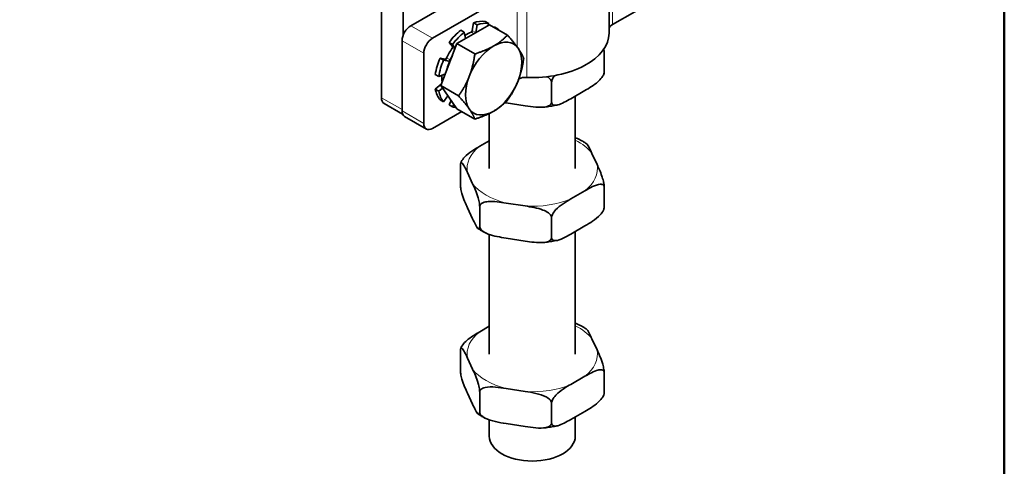
# Model space of a CAD drawing. Units: millimetres. Extents: x 0 to 350, y 0 to 495.
# Drawn here: x 226 to 333, y 94 to 142 of the extents above; entities that cross this region are included whole.
import ezdxf

# ---------------------------------------------------------------- set-up
doc = ezdxf.new("R2010")
doc.units = ezdxf.units.MM
doc.header["$LTSCALE"] = 1.666667
for name, color, linetype, lineweight in [('Arêtes tangentes visibles(ISO)', 7, 'Continuous', 18), ('Arêtes visibles(ISO)', 7, 'Continuous', 35), ('Cadre_0', 7, 'Continuous', 50)]:
    doc.layers.add(name, color=color, linetype=linetype, lineweight=lineweight)

# ---------------------------------------------------------------- blocks, each defined once
blk = doc.blocks.new('Cadres Cadre par défaut')
at = {"layer": 'Cadre_0', "flags": 128}
blk.add_lwpolyline([(10, 10), (10, 287), (200, 287), (200, 10), (10, 10)], dxfattribs=at)

msp = doc.modelspace()

# ---------------------------------------------------------------- linework, layer by layer
at = {"layer": 'Arêtes tangentes visibles(ISO)'}
for p, q in [((290.764, 148.78), (290.764, 141.874)), ((280.437, 145.426), (280.437, 139.43)), ((281.474, 145.354), (281.474, 136.135)), ((271.223, 140.39), (268.866, 141.751)), ((275.929, 141.014), (275.552, 141.231)), ((267.923, 140.118), (270.28, 138.757)), ((274.875, 140.376), (274.804, 140.417)), ((275.431, 141.065), (275.75, 140.881)), ((273.378, 139.315), (273.637, 139.166)), ((273.7, 139.327), (273.404, 139.498)), ((272.614, 138.13), (272.992, 137.912)), ((273.136, 138.026), (272.759, 138.244)), ((272.518, 136.459), (272.574, 136.426)), ((267.923, 132.633), (265.684, 133.926)), ((270.28, 131.136), (267.923, 132.497))]:
    msp.add_line(p, q, dxfattribs=at)
for centre, major_axis, start_param, end_param in [((282.065, 126.237), (-7.083, 0), 5.6509385, 6.3918333), ((282.065, 126.237), (-7.083, 0), 3.5565434, 3.993082), ((282.065, 126.237), (7.083, 0), 5.6509385, 6.3918333), ((282.065, 126.237), (7.083, 0), 3.5565434, 4.2974382), ((282.065, 126.237), (7.083, 0), 4.603741, 5.3446357), ((282.065, 106.097), (-7.083, 0), 3.5565434, 3.993082), ((282.065, 106.097), (-7.083, 0), 5.6509385, 6.3918333), ((282.065, 106.097), (7.083, 0), 5.6509385, 6.3918333), ((282.065, 106.097), (7.083, 0), 3.5565434, 4.2974382), ((282.065, 106.097), (7.083, 0), 4.603741, 5.3446357)]:
    msp.add_ellipse(centre, major_axis=major_axis, ratio=0.5773503, start_param=start_param, end_param=end_param, dxfattribs=at)
at = {"layer": 'Arêtes visibles(ISO)'}
for p, q in [((290.398, 148.305), (290.398, 140.934)), ((268.866, 141.751), (276.75, 146.303)), ((280.028, 145.473), (271.223, 140.39)), ((290.764, 141.874), (295.617, 144.676)), ((265.684, 143.797), (265.684, 133.926)), ((268.041, 140.713), (268.041, 144.058)), ((273.885, 139.804), (277.423, 141.847)), ((274.681, 141.056), (274.304, 141.274)), ((275.552, 141.231), (275.684, 142.07)), ((275.684, 142.07), (276.061, 141.853)), ((276.061, 141.853), (275.929, 141.014)), ((277.335, 141.979), (276.958, 142.197)), ((277.229, 141.735), (277.335, 141.979)), ((277.423, 141.847), (279.365, 140.725)), ((277.891, 141.576), (277.934, 141.633)), ((277.934, 141.633), (278.311, 141.416)), ((278.311, 141.416), (278.268, 141.358)), ((267.923, 140.118), (267.923, 132.497)), ((274.813, 140.369), (274.681, 141.056)), ((272.116, 135.244), (273.885, 139.804)), ((273.03, 139.928), (273.407, 139.711)), ((273.404, 139.498), (273.03, 139.928)), ((273.407, 139.711), (273.712, 139.359)), ((273.885, 139.804), (275.827, 138.683)), ((270.28, 138.757), (270.28, 131.136)), ((272.054, 138.239), (272.614, 138.13)), ((272.431, 138.021), (272.054, 138.239)), ((272.992, 137.912), (272.431, 138.021)), ((289.872, 136.732), (289.872, 138.91)), ((271.526, 136.462), (271.903, 136.245)), ((271.903, 136.245), (272.564, 136.474)), ((271.526, 134.87), (272.173, 135.391)), ((271.903, 134.652), (271.526, 134.87)), ((272.305, 134.976), (271.903, 134.652)), ((273.885, 132.727), (272.116, 135.244)), ((272.116, 135.244), (274.058, 134.123)), ((284.157, 133.433), (284.157, 135.61)), ((272.054, 133.703), (272.431, 133.485)), ((272.431, 133.485), (272.904, 134.123)), ((287.779, 134.707), (286.251, 133.825)), ((286.732, 134.103), (286.732, 126.237)), ((267.984, 132.147), (265.96, 133.315)), ((273.03, 133.14), (273.245, 133.637)), ((273.407, 132.922), (273.03, 133.14)), ((273.537, 133.222), (273.407, 132.922)), ((273.885, 132.727), (275.827, 131.606)), ((281.297, 133.059), (279.21, 133.381)), ((268.199, 131.887), (270.556, 130.526)), ((271.223, 130.592), (274.403, 132.428)), ((277.398, 132.22), (277.398, 126.237)), ((276.351, 128.654), (277.398, 129.258)), ((288.547, 127.886), (289.106, 126.681)), ((274.257, 124.451), (274.257, 126.628)), ((275.583, 124.589), (275.024, 125.794)), ((289.872, 122.035), (289.872, 124.213)), ((287.779, 123.82), (286.251, 122.938)), ((275.583, 120.778), (275.024, 121.983)), ((276.349, 119.943), (276.349, 122.121)), ((281.297, 122.172), (279.21, 122.495)), ((284.157, 118.736), (284.157, 120.913)), ((287.779, 120.01), (286.251, 119.128)), ((277.398, 119.082), (277.398, 106.097)), ((286.732, 119.406), (286.732, 106.097)), ((281.297, 118.362), (279.21, 118.685)), ((276.351, 108.513), (277.398, 109.118)), ((288.547, 107.745), (289.106, 106.54)), ((274.257, 104.311), (274.257, 106.488)), ((275.583, 104.448), (275.024, 105.653)), ((289.872, 101.895), (289.872, 104.073)), ((287.779, 103.68), (286.251, 102.798)), ((275.583, 100.638), (275.024, 101.843)), ((276.349, 99.803), (276.349, 101.981)), ((281.297, 102.032), (279.21, 102.355)), ((284.157, 98.595), (284.157, 100.773)), ((287.779, 99.87), (286.251, 98.988)), ((277.398, 98.941), (277.398, 97.172)), ((281.297, 98.221), (279.21, 98.544)), ((286.732, 99.265), (286.732, 97.172))]:
    msp.add_line(p, q, dxfattribs=at)
for centre, major_axis, start_param, end_param in [((274.994, 137.668), (2.5, 4.33), 0.1963495, 0.5890486), ((268.866, 140.662), (-0.667, -1.155), 3.9269908, 5.4977871), ((274.994, 137.668), (2.5, 4.33), 0.9817477, 1.3744468), ((275.448, 141.195), (-0.075, -0.13), 0.6260941, 2.1598449), ((275.371, 137.45), (2.5, 4.33), 0.1963495, 0.5890486), ((275.371, 137.45), (2.5, 4.33), 6.0241638, 6.0868358), ((291.707, 141.33), (-1.333, 0), 5.4977871, 6.0917942), ((271.223, 139.301), (0.667, 1.155), 0.7853982, 2.3561945), ((275.371, 137.45), (2.5, 4.33), 0.9817477, 1.3744468), ((274.994, 137.668), (1.95, 3.377), 0.6260941, 0.8740944), ((274.917, 140.453), (-0.075, -0.13), 5.6941367, 5.949321), ((275.825, 140.978), (0.075, 0.13), 5.0462533, 5.3014376), ((277.87, 136.008), (2.167, 3.753), 6.0213859, 7.0685835), ((282.065, 140.934), (8.333, 0), 4.6414016, 6.2831853), ((274.994, 137.668), (1.95, 3.377), 1.4114923, 1.7301004), ((273.316, 139.379), (0.075, 0.13), 4.5530849, 6.0868358), ((277.87, 136.008), (-2.167, -3.753), 3.9269908, 4.9741884), ((277.87, 136.008), (2.167, 3.753), 4.9741884, 6.0213859), ((274.994, 137.668), (2.5, 4.33), 1.7671459, 2.1598449), ((275.371, 137.45), (2.5, 4.33), 1.7671459, 2.1598449), ((272.673, 138.266), (-0.075, -0.13), 0.1963495, 1.7301004), ((275.371, 137.45), (1.938, 3.357), 1.6168959, 2.0482955), ((273.05, 138.048), (-0.075, -0.13), 0.1963495, 1.7301004), ((275.371, 137.45), (-1.95, -3.377), 4.7326978, 4.871693), ((274.994, 137.668), (1.95, 3.377), 2.2674982, 2.5020254), ((272.544, 136.342), (0.075, 0.13), 0.2792154, 0.5890486), ((277.87, 136.008), (-2.167, -3.753), 4.9741884, 6.0213859), ((281.379, 135.367), (1.333, 0), 1.499809, 2.1891267), ((274.994, 137.668), (-2.5, -4.33), 5.6941367, 6.0868358), ((277.87, 136.008), (2.167, 3.753), 3.9269908, 4.9741884), ((266.626, 134.47), (-0.667, -1.155), 5.4977871, 6.2831853), ((275.371, 137.45), (-2.5, -4.33), 5.6941367, 6.0868358), ((275.371, 137.45), (-2.5, -4.33), 0.1963495, 0.316525), ((277.87, 136.008), (-2.167, -3.753), 6.0213859, 7.0685835), ((268.866, 133.041), (-0.667, -1.155), 5.4977871, 6.2831853), ((271.223, 131.68), (-0.667, -1.155), 5.4977871, 7.0685835), ((282.065, 97.172), (4.667, 0), 3.1415927, 6.2831853)]:
    msp.add_ellipse(centre, major_axis=major_axis, ratio=0.5773503, start_param=start_param, end_param=end_param, dxfattribs=at)
for points in [[(277.87, 139.546), (278.691, 140.02), (279.365, 140.725)], [(279.365, 140.725), (280.113, 139.893), (280.523, 139.309)], [(275.827, 138.683), (277.048, 139.072), (277.87, 139.546)], [(280.523, 139.309), (280.934, 138.725), (281.134, 138.209)], [(275.216, 136.245), (275.626, 137.303), (275.827, 138.683)], [(281.134, 138.209), (280.934, 136.829), (280.523, 135.771)], [(274.058, 134.123), (274.805, 135.187), (275.216, 136.245)], [(280.523, 135.771), (280.113, 134.713), (279.365, 133.649)], [(275.216, 132.707), (274.805, 133.291), (274.058, 134.123)], [(275.827, 131.606), (275.626, 132.123), (275.216, 132.707)], [(279.365, 133.649), (278.691, 132.944), (277.87, 132.47)], [(277.87, 132.47), (277.048, 131.996), (275.827, 131.606)]]:
    msp.add_rational_spline(points, [1, 1.0379548493, 1], degree=2, dxfattribs=at)
for points, knots in [([(289.872, 138.91), (289.872, 138.983), (289.851, 139.054), (289.812, 139.111), (289.802, 139.122), (289.792, 139.133)], [0.628141521, 0.628141521, 0.628141521, 0.628141521, 0.668277028, 0.668277028, 0.6788126, 0.6788126, 0.6788126, 0.6788126]), ([(289.847, 139.214), (289.849, 139.199), (289.851, 139.185), (289.865, 139.083), (289.872, 138.983), (289.872, 138.91)], [1.837929763, 1.837929763, 1.837929763, 1.837929763, 1.844289055, 1.844289055, 1.884424562, 1.884424562, 1.884424562, 1.884424562]), ([(284.157, 135.61), (284.157, 135.654), (284.146, 135.707), (284.11, 135.802), (284.075, 135.861), (283.95, 136.022), (283.813, 136.128), (283.674, 136.213)], [0.63092523, 0.63092523, 0.63092523, 0.63092523, 0.65507263, 0.65507263, 0.68310446, 0.68310446, 0.75240487, 0.75240487, 0.75240487, 0.75240487]), ([(284.503, 136.333), (284.468, 136.292), (284.435, 136.25), (284.332, 136.107), (284.254, 135.976), (284.179, 135.779), (284.157, 135.683), (284.157, 135.61)], [1.76384209, 1.76384209, 1.76384209, 1.76384209, 1.78725278, 1.78725278, 1.84428905, 1.84428905, 1.88442456, 1.88442456, 1.88442456, 1.88442456]), ([(287.779, 134.707), (288.224, 134.964), (288.758, 135.278), (289.333, 135.791), (289.501, 135.964), (289.698, 136.236), (289.776, 136.367), (289.851, 136.563), (289.872, 136.66), (289.872, 136.732)], [0.15194942, 0.15194942, 0.15194942, 0.15194942, 0.4352344, 0.4352344, 0.53096974, 0.53096974, 0.58800601, 0.58800601, 0.62814152, 0.62814152, 0.62814152, 0.62814152]), ([(289.776, 136.383), (289.781, 136.392), (289.786, 136.402), (289.795, 136.421), (289.799, 136.43), (289.808, 136.449), (289.813, 136.459), (289.822, 136.478), (289.826, 136.488), (289.835, 136.507), (289.839, 136.517), (289.843, 136.526)], [1.067511201, 1.067511201, 1.067511201, 1.067511201, 1.072888781, 1.072888781, 1.07826636, 1.07826636, 1.08364394, 1.08364394, 1.08902152, 1.08902152, 1.094399099, 1.094399099, 1.094399099, 1.094399099]), ([(289.872, 136.732), (289.872, 136.66), (289.865, 136.593), (289.85, 136.544), (289.847, 136.535), (289.843, 136.527)], [-0.628141521, -0.628141521, -0.628141521, -0.628141521, -0.588006014, -0.588006014, -0.577513176, -0.577513176, -0.577513176, -0.577513176]), ([(284.157, 133.433), (284.157, 133.36), (284.179, 133.288), (284.254, 133.179), (284.332, 133.137), (284.529, 133.093), (284.697, 133.115), (285.271, 133.265), (285.806, 133.568), (286.251, 133.825)], [-0.62814152, -0.62814152, -0.62814152, -0.62814152, -0.58800601, -0.58800601, -0.53096974, -0.53096974, -0.4352344, -0.4352344, -0.15194942, -0.15194942, -0.15194942, -0.15194942]), ([(281.297, 133.059), (281.659, 133.002), (282.057, 132.943), (282.839, 132.881), (283.223, 132.877), (283.73, 132.986), (283.925, 133.059), (284.075, 133.207), (284.11, 133.255), (284.146, 133.339), (284.157, 133.389), (284.157, 133.433)], [0.15194942, 0.15194942, 0.15194942, 0.15194942, 0.32076835, 0.32076835, 0.48958727, 0.48958727, 0.57874599, 0.57874599, 0.60677783, 0.60677783, 0.63092523, 0.63092523, 0.63092523, 0.63092523]), ([(283.27, 132.906), (283.372, 132.915), (283.474, 132.926), (283.676, 132.949), (283.778, 132.962), (283.979, 132.991), (284.079, 133.006), (284.279, 133.039), (284.378, 133.057), (284.575, 133.094), (284.673, 133.114), (284.771, 133.136)], [6.21423165, 6.21423165, 6.21423165, 6.21423165, 6.25461818, 6.25461818, 6.2950047, 6.2950047, 6.33539123, 6.33539123, 6.37577775, 6.37577775, 6.41616428, 6.41616428, 6.41616428, 6.41616428]), ([(286.732, 129.582), (286.77, 129.569), (286.808, 129.555), (286.934, 129.506), (287.029, 129.465), (287.122, 129.419)], [1.673576664, 1.673576664, 1.673576664, 1.673576664, 1.69151744, 1.69151744, 1.734408855, 1.734408855, 1.734408855, 1.734408855]), ([(287.928, 128.96), (287.877, 128.993), (287.826, 129.026), (287.722, 129.09), (287.67, 129.122), (287.563, 129.184), (287.51, 129.215), (287.401, 129.275), (287.346, 129.305), (287.235, 129.363), (287.179, 129.392), (287.122, 129.42)], [1.01895611, 1.01895611, 1.01895611, 1.01895611, 1.04681961, 1.04681961, 1.0746831, 1.0746831, 1.1025466, 1.1025466, 1.1304101, 1.1304101, 1.15827359, 1.15827359, 1.15827359, 1.15827359]), ([(274.354, 126.978), (274.438, 127.15), (274.575, 127.326), (274.941, 127.724), (275.222, 127.941), (275.794, 128.33), (276.086, 128.501), (276.351, 128.654)], [0.68649734, 0.68649734, 0.68649734, 0.68649734, 0.77226318, 0.77226318, 0.94108211, 0.94108211, 1.10990104, 1.10990104, 1.10990104, 1.10990104]), ([(287.928, 128.959), (287.962, 128.937), (287.998, 128.898), (288.188, 128.652), (288.384, 128.237), (288.547, 127.886)], [0.7614592, 0.7614592, 0.7614592, 0.7614592, 0.82104864, 0.82104864, 1.10433362, 1.10433362, 1.10433362, 1.10433362]), ([(275.024, 125.794), (274.927, 126.003), (274.82, 126.23), (274.611, 126.623), (274.508, 126.79), (274.372, 126.894), (274.32, 126.903), (274.279, 126.82), (274.27, 126.786), (274.26, 126.718), (274.257, 126.672), (274.257, 126.628)], [1.41379988, 1.41379988, 1.41379988, 1.41379988, 1.5826188, 1.5826188, 1.75143773, 1.75143773, 1.84059645, 1.84059645, 1.86862829, 1.86862829, 1.89277569, 1.89277569, 1.89277569, 1.89277569]), ([(274.354, 126.978), (274.349, 126.969), (274.344, 126.959), (274.335, 126.94), (274.331, 126.93), (274.322, 126.911), (274.317, 126.902), (274.308, 126.883), (274.304, 126.873), (274.295, 126.854), (274.291, 126.844), (274.287, 126.835)], [3.161906304, 3.161906304, 3.161906304, 3.161906304, 3.167283883, 3.167283883, 3.172661463, 3.172661463, 3.178039042, 3.178039042, 3.183416622, 3.183416622, 3.188794201, 3.188794201, 3.188794201, 3.188794201]), ([(289.106, 126.681), (289.269, 126.329), (289.465, 125.903), (289.675, 125.268), (289.736, 125.06), (289.809, 124.746), (289.837, 124.599), (289.865, 124.386), (289.872, 124.286), (289.872, 124.213)], [1.40823246, 1.40823246, 1.40823246, 1.40823246, 1.69151744, 1.69151744, 1.78725278, 1.78725278, 1.84428905, 1.84428905, 1.88442456, 1.88442456, 1.88442456, 1.88442456]), ([(274.257, 124.451), (274.257, 124.407), (274.26, 124.349), (274.27, 124.239), (274.279, 124.165), (274.32, 123.908), (274.372, 123.692), (274.508, 123.212), (274.611, 122.935), (274.82, 122.425), (274.927, 122.193), (275.024, 121.983)], [-0.63092523, -0.63092523, -0.63092523, -0.63092523, -0.60677783, -0.60677783, -0.57874599, -0.57874599, -0.48958727, -0.48958727, -0.32076835, -0.32076835, -0.15194942, -0.15194942, -0.15194942, -0.15194942]), ([(276.349, 122.121), (276.349, 122.165), (276.347, 122.223), (276.337, 122.333), (276.328, 122.407), (276.287, 122.664), (276.235, 122.88), (276.099, 123.36), (275.996, 123.637), (275.787, 124.147), (275.68, 124.379), (275.583, 124.589)], [0.63092523, 0.63092523, 0.63092523, 0.63092523, 0.65507263, 0.65507263, 0.68310446, 0.68310446, 0.77226318, 0.77226318, 0.94108211, 0.94108211, 1.10990104, 1.10990104, 1.10990104, 1.10990104]), ([(289.872, 124.213), (289.872, 124.257), (289.865, 124.304), (289.838, 124.378), (289.812, 124.417), (289.702, 124.524), (289.56, 124.545), (289.189, 124.519), (288.908, 124.411), (288.336, 124.139), (288.044, 123.974), (287.779, 123.82)], [0.63092523, 0.63092523, 0.63092523, 0.63092523, 0.65507263, 0.65507263, 0.68310446, 0.68310446, 0.77226318, 0.77226318, 0.94108211, 0.94108211, 1.10990104, 1.10990104, 1.10990104, 1.10990104]), ([(279.21, 122.495), (278.601, 122.589), (277.872, 122.696), (277.087, 122.636), (276.857, 122.596), (276.588, 122.48), (276.482, 122.41), (276.379, 122.273), (276.349, 122.194), (276.349, 122.121)], [1.40823246, 1.40823246, 1.40823246, 1.40823246, 1.69151744, 1.69151744, 1.78725278, 1.78725278, 1.84428905, 1.84428905, 1.88442456, 1.88442456, 1.88442456, 1.88442456]), ([(284.157, 120.913), (284.157, 120.986), (284.128, 121.074), (284.025, 121.243), (283.919, 121.346), (283.649, 121.546), (283.42, 121.657), (282.635, 121.959), (281.905, 122.078), (281.297, 122.172)], [0.62814152, 0.62814152, 0.62814152, 0.62814152, 0.66827703, 0.66827703, 0.7253133, 0.7253133, 0.82104864, 0.82104864, 1.10433362, 1.10433362, 1.10433362, 1.10433362]), ([(286.251, 122.938), (285.985, 122.785), (285.694, 122.614), (285.122, 122.225), (284.841, 122.008), (284.469, 121.606), (284.327, 121.42), (284.217, 121.186), (284.191, 121.118), (284.165, 121.013), (284.157, 120.957), (284.157, 120.913)], [1.41379988, 1.41379988, 1.41379988, 1.41379988, 1.5826188, 1.5826188, 1.75143773, 1.75143773, 1.84059645, 1.84059645, 1.86862829, 1.86862829, 1.89277569, 1.89277569, 1.89277569, 1.89277569]), ([(287.779, 120.01), (288.044, 120.163), (288.336, 120.334), (288.908, 120.723), (289.189, 120.94), (289.56, 121.343), (289.702, 121.528), (289.812, 121.762), (289.838, 121.83), (289.865, 121.935), (289.872, 121.992), (289.872, 122.035)], [0.15194942, 0.15194942, 0.15194942, 0.15194942, 0.32076835, 0.32076835, 0.48958727, 0.48958727, 0.57874599, 0.57874599, 0.60677783, 0.60677783, 0.63092523, 0.63092523, 0.63092523, 0.63092523]), ([(289.872, 122.035), (289.872, 121.963), (289.865, 121.896), (289.85, 121.847), (289.847, 121.838), (289.843, 121.83)], [-0.628141521, -0.628141521, -0.628141521, -0.628141521, -0.588006014, -0.588006014, -0.577513176, -0.577513176, -0.577513176, -0.577513176]), ([(289.776, 121.686), (289.781, 121.695), (289.786, 121.705), (289.795, 121.724), (289.799, 121.733), (289.808, 121.753), (289.813, 121.762), (289.822, 121.781), (289.826, 121.791), (289.835, 121.81), (289.839, 121.82), (289.843, 121.829)], [0.02031365, 0.02031365, 0.02031365, 0.02031365, 0.02569123, 0.02569123, 0.031068809, 0.031068809, 0.036446389, 0.036446389, 0.041823968, 0.041823968, 0.047201548, 0.047201548, 0.047201548, 0.047201548]), ([(275.583, 120.778), (275.68, 120.569), (275.787, 120.342), (275.996, 119.949), (276.099, 119.782), (276.235, 119.677), (276.287, 119.669), (276.328, 119.752), (276.337, 119.785), (276.347, 119.854), (276.349, 119.9), (276.349, 119.943)], [0.15194942, 0.15194942, 0.15194942, 0.15194942, 0.32076835, 0.32076835, 0.48958727, 0.48958727, 0.57874599, 0.57874599, 0.60677783, 0.60677783, 0.63092523, 0.63092523, 0.63092523, 0.63092523]), ([(276.349, 119.943), (276.349, 119.871), (276.379, 119.782), (276.482, 119.613), (276.588, 119.511), (276.857, 119.311), (277.087, 119.2), (277.872, 118.897), (278.601, 118.779), (279.21, 118.685)], [-0.62814152, -0.62814152, -0.62814152, -0.62814152, -0.58800601, -0.58800601, -0.53096974, -0.53096974, -0.4352344, -0.4352344, -0.15194942, -0.15194942, -0.15194942, -0.15194942]), ([(276.202, 119.704), (276.253, 119.671), (276.304, 119.638), (276.408, 119.574), (276.46, 119.542), (276.567, 119.48), (276.62, 119.449), (276.729, 119.389), (276.784, 119.359), (276.895, 119.301), (276.951, 119.272), (277.008, 119.244)], [4.16054876, 4.16054876, 4.16054876, 4.16054876, 4.18841226, 4.18841226, 4.21627576, 4.21627576, 4.24413925, 4.24413925, 4.27200275, 4.27200275, 4.29986625, 4.29986625, 4.29986625, 4.29986625]), ([(281.297, 118.362), (281.905, 118.268), (282.635, 118.16), (283.42, 118.22), (283.649, 118.26), (283.919, 118.377), (284.025, 118.446), (284.128, 118.584), (284.157, 118.663), (284.157, 118.736)], [0.15194942, 0.15194942, 0.15194942, 0.15194942, 0.4352344, 0.4352344, 0.53096974, 0.53096974, 0.58800601, 0.58800601, 0.62814152, 0.62814152, 0.62814152, 0.62814152]), ([(284.157, 118.736), (284.157, 118.692), (284.165, 118.645), (284.191, 118.57), (284.217, 118.532), (284.327, 118.425), (284.469, 118.404), (284.841, 118.43), (285.122, 118.537), (285.694, 118.809), (285.985, 118.975), (286.251, 119.128)], [-0.63092523, -0.63092523, -0.63092523, -0.63092523, -0.60677783, -0.60677783, -0.57874599, -0.57874599, -0.48958727, -0.48958727, -0.32076835, -0.32076835, -0.15194942, -0.15194942, -0.15194942, -0.15194942]), ([(283.27, 118.209), (283.372, 118.218), (283.474, 118.229), (283.676, 118.252), (283.778, 118.265), (283.979, 118.294), (284.079, 118.309), (284.279, 118.342), (284.378, 118.36), (284.575, 118.397), (284.673, 118.417), (284.771, 118.439)], [5.1670341, 5.1670341, 5.1670341, 5.1670341, 5.20742063, 5.20742063, 5.24780715, 5.24780715, 5.28819368, 5.28819368, 5.3285802, 5.3285802, 5.36896673, 5.36896673, 5.36896673, 5.36896673]), ([(286.732, 109.442), (286.77, 109.429), (286.808, 109.415), (286.934, 109.366), (287.029, 109.325), (287.122, 109.279)], [1.673576664, 1.673576664, 1.673576664, 1.673576664, 1.69151744, 1.69151744, 1.734408855, 1.734408855, 1.734408855, 1.734408855]), ([(287.928, 108.82), (287.877, 108.853), (287.826, 108.886), (287.722, 108.95), (287.67, 108.982), (287.563, 109.044), (287.51, 109.075), (287.401, 109.135), (287.346, 109.165), (287.235, 109.223), (287.179, 109.251), (287.122, 109.279)], [6.25494386, 6.25494386, 6.25494386, 6.25494386, 6.28280736, 6.28280736, 6.31067086, 6.31067086, 6.33853435, 6.33853435, 6.36639785, 6.36639785, 6.39426135, 6.39426135, 6.39426135, 6.39426135]), ([(274.354, 106.838), (274.397, 106.925), (274.452, 107.013), (274.629, 107.257), (274.797, 107.43), (275.372, 107.942), (275.906, 108.256), (276.351, 108.513)], [0.68415397, 0.68415397, 0.68415397, 0.68415397, 0.7253133, 0.7253133, 0.82104864, 0.82104864, 1.10433362, 1.10433362, 1.10433362, 1.10433362]), ([(287.928, 108.82), (287.933, 108.817), (287.937, 108.813), (288.031, 108.741), (288.134, 108.575), (288.343, 108.182), (288.45, 107.955), (288.547, 107.745)], [0.76366227, 0.76366227, 0.76366227, 0.76366227, 0.77226318, 0.77226318, 0.94108211, 0.94108211, 1.10990104, 1.10990104, 1.10990104, 1.10990104]), ([(275.024, 105.653), (274.927, 105.863), (274.82, 106.09), (274.611, 106.483), (274.508, 106.649), (274.372, 106.754), (274.32, 106.763), (274.279, 106.679), (274.27, 106.646), (274.26, 106.578), (274.257, 106.532), (274.257, 106.488)], [1.41379988, 1.41379988, 1.41379988, 1.41379988, 1.5826188, 1.5826188, 1.75143773, 1.75143773, 1.84059645, 1.84059645, 1.86862829, 1.86862829, 1.89277569, 1.89277569, 1.89277569, 1.89277569]), ([(274.354, 106.838), (274.349, 106.828), (274.344, 106.819), (274.335, 106.8), (274.331, 106.79), (274.322, 106.771), (274.317, 106.762), (274.308, 106.742), (274.304, 106.733), (274.295, 106.714), (274.291, 106.704), (274.287, 106.694)], [2.114708752, 2.114708752, 2.114708752, 2.114708752, 2.120086332, 2.120086332, 2.125463912, 2.125463912, 2.130841491, 2.130841491, 2.136219071, 2.136219071, 2.14159665, 2.14159665, 2.14159665, 2.14159665]), ([(289.106, 106.54), (289.203, 106.331), (289.31, 106.099), (289.519, 105.589), (289.622, 105.312), (289.758, 104.831), (289.81, 104.616), (289.85, 104.358), (289.86, 104.285), (289.87, 104.174), (289.872, 104.116), (289.872, 104.073)], [1.41379988, 1.41379988, 1.41379988, 1.41379988, 1.5826188, 1.5826188, 1.75143773, 1.75143773, 1.84059645, 1.84059645, 1.86862829, 1.86862829, 1.89277569, 1.89277569, 1.89277569, 1.89277569]), ([(274.257, 104.311), (274.257, 104.267), (274.26, 104.209), (274.27, 104.099), (274.279, 104.025), (274.32, 103.768), (274.372, 103.552), (274.508, 103.071), (274.611, 102.795), (274.82, 102.285), (274.927, 102.052), (275.024, 101.843)], [-0.63092523, -0.63092523, -0.63092523, -0.63092523, -0.60677783, -0.60677783, -0.57874599, -0.57874599, -0.48958727, -0.48958727, -0.32076835, -0.32076835, -0.15194942, -0.15194942, -0.15194942, -0.15194942]), ([(276.349, 101.981), (276.349, 102.024), (276.347, 102.082), (276.337, 102.193), (276.328, 102.266), (276.287, 102.524), (276.235, 102.739), (276.099, 103.22), (275.996, 103.497), (275.787, 104.007), (275.68, 104.239), (275.583, 104.448)], [0.63092523, 0.63092523, 0.63092523, 0.63092523, 0.65507263, 0.65507263, 0.68310446, 0.68310446, 0.77226318, 0.77226318, 0.94108211, 0.94108211, 1.10990104, 1.10990104, 1.10990104, 1.10990104]), ([(289.872, 104.073), (289.872, 104.145), (289.851, 104.217), (289.776, 104.327), (289.698, 104.368), (289.501, 104.412), (289.333, 104.391), (288.758, 104.24), (288.224, 103.937), (287.779, 103.68)], [0.62814152, 0.62814152, 0.62814152, 0.62814152, 0.66827703, 0.66827703, 0.7253133, 0.7253133, 0.82104864, 0.82104864, 1.10433362, 1.10433362, 1.10433362, 1.10433362]), ([(286.251, 102.798), (285.806, 102.541), (285.271, 102.227), (284.697, 101.714), (284.529, 101.541), (284.332, 101.269), (284.254, 101.139), (284.179, 100.942), (284.157, 100.846), (284.157, 100.773)], [1.40823246, 1.40823246, 1.40823246, 1.40823246, 1.69151744, 1.69151744, 1.78725278, 1.78725278, 1.84428905, 1.84428905, 1.88442456, 1.88442456, 1.88442456, 1.88442456]), ([(279.21, 102.355), (278.847, 102.411), (278.449, 102.47), (277.667, 102.532), (277.283, 102.536), (276.776, 102.427), (276.582, 102.354), (276.431, 102.206), (276.396, 102.158), (276.36, 102.074), (276.349, 102.024), (276.349, 101.981)], [1.41379988, 1.41379988, 1.41379988, 1.41379988, 1.5826188, 1.5826188, 1.75143773, 1.75143773, 1.84059645, 1.84059645, 1.86862829, 1.86862829, 1.89277569, 1.89277569, 1.89277569, 1.89277569]), ([(284.157, 100.773), (284.157, 100.817), (284.146, 100.87), (284.11, 100.965), (284.075, 101.024), (283.925, 101.218), (283.73, 101.351), (283.223, 101.618), (282.839, 101.732), (282.057, 101.911), (281.659, 101.976), (281.297, 102.032)], [0.63092523, 0.63092523, 0.63092523, 0.63092523, 0.65507263, 0.65507263, 0.68310446, 0.68310446, 0.77226318, 0.77226318, 0.94108211, 0.94108211, 1.10990104, 1.10990104, 1.10990104, 1.10990104]), ([(287.779, 99.87), (288.224, 100.127), (288.758, 100.441), (289.333, 100.954), (289.501, 101.127), (289.698, 101.399), (289.776, 101.529), (289.851, 101.726), (289.872, 101.822), (289.872, 101.895)], [0.15194942, 0.15194942, 0.15194942, 0.15194942, 0.4352344, 0.4352344, 0.53096974, 0.53096974, 0.58800601, 0.58800601, 0.62814152, 0.62814152, 0.62814152, 0.62814152]), ([(289.776, 101.546), (289.781, 101.555), (289.786, 101.565), (289.795, 101.584), (289.799, 101.593), (289.808, 101.612), (289.813, 101.622), (289.822, 101.641), (289.826, 101.651), (289.835, 101.67), (289.839, 101.679), (289.843, 101.689)], [5.256301406, 5.256301406, 5.256301406, 5.256301406, 5.261678986, 5.261678986, 5.267056565, 5.267056565, 5.272434145, 5.272434145, 5.277811724, 5.277811724, 5.283189304, 5.283189304, 5.283189304, 5.283189304]), ([(289.872, 101.895), (289.872, 101.851), (289.87, 101.806), (289.86, 101.74), (289.852, 101.709), (289.843, 101.689)], [-0.630925229, -0.630925229, -0.630925229, -0.630925229, -0.606777831, -0.606777831, -0.581004677, -0.581004677, -0.581004677, -0.581004677]), ([(275.583, 100.638), (275.68, 100.429), (275.787, 100.201), (275.996, 99.809), (276.099, 99.642), (276.235, 99.537), (276.287, 99.528), (276.328, 99.612), (276.337, 99.645), (276.347, 99.714), (276.349, 99.759), (276.349, 99.803)], [0.15194942, 0.15194942, 0.15194942, 0.15194942, 0.32076835, 0.32076835, 0.48958727, 0.48958727, 0.57874599, 0.57874599, 0.60677783, 0.60677783, 0.63092523, 0.63092523, 0.63092523, 0.63092523]), ([(276.202, 99.564), (276.253, 99.53), (276.304, 99.498), (276.408, 99.433), (276.46, 99.402), (276.567, 99.339), (276.62, 99.309), (276.729, 99.248), (276.784, 99.219), (276.895, 99.161), (276.951, 99.132), (277.008, 99.104)], [3.11335121, 3.11335121, 3.11335121, 3.11335121, 3.14121471, 3.14121471, 3.1690782, 3.1690782, 3.1969417, 3.1969417, 3.2248052, 3.2248052, 3.25266869, 3.25266869, 3.25266869, 3.25266869]), ([(276.349, 99.803), (276.349, 99.759), (276.36, 99.706), (276.396, 99.611), (276.431, 99.552), (276.582, 99.358), (276.776, 99.225), (277.283, 98.958), (277.667, 98.844), (278.449, 98.664), (278.847, 98.6), (279.21, 98.544)], [-0.63092523, -0.63092523, -0.63092523, -0.63092523, -0.60677783, -0.60677783, -0.57874599, -0.57874599, -0.48958727, -0.48958727, -0.32076835, -0.32076835, -0.15194942, -0.15194942, -0.15194942, -0.15194942]), ([(281.297, 98.221), (281.659, 98.165), (282.057, 98.106), (282.839, 98.044), (283.223, 98.039), (283.73, 98.149), (283.925, 98.222), (284.075, 98.37), (284.11, 98.417), (284.146, 98.501), (284.157, 98.552), (284.157, 98.595)], [0.15194942, 0.15194942, 0.15194942, 0.15194942, 0.32076835, 0.32076835, 0.48958727, 0.48958727, 0.57874599, 0.57874599, 0.60677783, 0.60677783, 0.63092523, 0.63092523, 0.63092523, 0.63092523]), ([(284.157, 98.595), (284.157, 98.523), (284.179, 98.451), (284.254, 98.341), (284.332, 98.3), (284.529, 98.256), (284.697, 98.277), (285.271, 98.428), (285.806, 98.731), (286.251, 98.988)], [-0.62814152, -0.62814152, -0.62814152, -0.62814152, -0.58800601, -0.58800601, -0.53096974, -0.53096974, -0.4352344, -0.4352344, -0.15194942, -0.15194942, -0.15194942, -0.15194942]), ([(283.27, 98.069), (283.372, 98.078), (283.474, 98.089), (283.676, 98.112), (283.778, 98.125), (283.979, 98.153), (284.079, 98.169), (284.279, 98.202), (284.378, 98.219), (284.575, 98.257), (284.673, 98.277), (284.771, 98.298)], [4.11983655, 4.11983655, 4.11983655, 4.11983655, 4.16022308, 4.16022308, 4.2006096, 4.2006096, 4.24099613, 4.24099613, 4.28138265, 4.28138265, 4.32176918, 4.32176918, 4.32176918, 4.32176918])]:
    msp.add_open_spline(points, degree=3, knots=knots, dxfattribs=at)
msp.add_open_spline([(279.112, 133.397), (279.145, 133.392), (279.177, 133.386), (279.21, 133.381)], degree=3, dxfattribs=at)

# ---------------------------------------------------------------- block references
at = {"xscale": 1.666666666666667, "yscale": 1.666666666666667, "zscale": 1.666666666666667}
msp.add_blockref('Cadres Cadre par défaut', (0, 0), dxfattribs=at)

doc.saveas('drawing.dxf')
